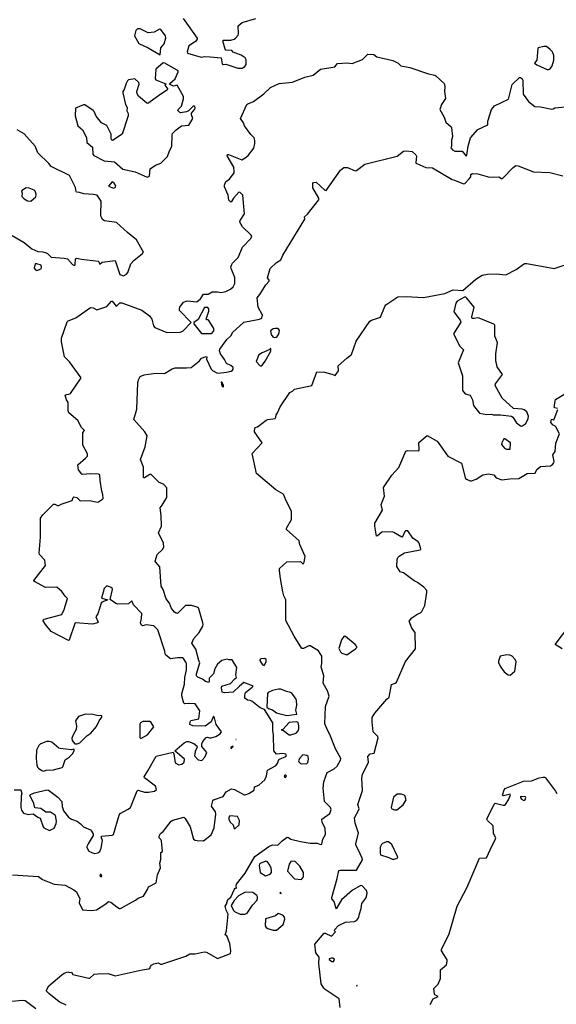
# Model space of a CAD drawing. Extents: x 523459 to 524235, y 3539807 to 3540654.
# Drawn here: x 523643 to 523697, y 3540453 to 3540551 of the extents above; entities that cross this region are included whole.
import ezdxf

# ---------------------------------------------------------------- set-up
doc = ezdxf.new("R2010")
doc.units = 0

msp = doc.modelspace()

# ---------------------------------------------------------------- linework, layer by layer
at = {"layer": 'Contours'}
for points in [[(523659.577, 3540550.761, 329), (523660.941, 3540548.812, 329), (523660.963, 3540548.715, 329), (523660.783, 3540548.455, 329), (523660.111, 3540548.033, 329), (523659.959, 3540547.448, 329), (523659.999, 3540547.324, 329), (523661.331, 3540546.925, 329), (523661.688, 3540546.978, 329), (523662.24, 3540546.97, 329), (523663.312, 3540546.867, 329), (523663.437, 3540546.246, 329), (523663.507, 3540546.204, 329), (523663.799, 3540546.221, 329), (523664.968, 3540545.822, 329), (523665.391, 3540545.823, 329), (523665.652, 3540545.986, 329), (523665.786, 3540546.181, 329), (523665.808, 3540546.668, 329), (523665.715, 3540546.866, 329), (523665.293, 3540547.123, 329), (523664.514, 3540547.425, 329), (523664.384, 3540547.571, 329), (523663.799, 3540547.626, 329), (523663.728, 3540547.708, 329), (523663.481, 3540548.552, 329), (523663.572, 3540548.605, 329), (523664.286, 3540548.616, 329), (523664.611, 3540548.718, 329), (523664.741, 3540548.815, 329), (523665.001, 3540549.101, 329), (523665.038, 3540549.234, 329), (523665.02, 3540550.014, 329), (523665.391, 3540550.341, 329), (523666.755, 3540550.753, 329)], [(523655.027, 3540549.721, 329), (523654.861, 3540549.559, 329), (523654.749, 3540549.039, 329), (523655.16, 3540548.285, 329), (523656.102, 3540547.84, 329), (523657.271, 3540547.165, 329), (523657.366, 3540547.838, 329), (523657.698, 3540548.227, 329), (523657.862, 3540548.845, 329), (523657.821, 3540549.039, 329), (523657.336, 3540549.657, 329), (523657.206, 3540549.689, 329), (523656.686, 3540549.398, 329), (523656.102, 3540549.315, 329), (523655.322, 3540549.724, 329), (523655.027, 3540549.721, 329)], [(523642.818, 3540474.378, 328), (523643.5, 3540474.381, 328), (523643.585, 3540474.013, 328), (523643.523, 3540473.786, 328), (523643.492, 3540472.649, 328), (523643.563, 3540472.389, 328), (523643.76, 3540472.072, 328), (523644.214, 3540471.959, 328), (523644.702, 3540472.018, 328), (523645.189, 3540471.677, 328), (523645.416, 3540471.575, 328), (523645.69, 3540470.733, 328), (523645.773, 3540470.633, 328), (523646.326, 3540470.376, 328), (523646.78, 3540470.599, 328), (523646.983, 3540471.058, 328), (523647.015, 3540471.285, 328), (523646.91, 3540471.844, 328), (523646.423, 3540472.167, 328), (523645.968, 3540472.174, 328), (523645.481, 3540472.524, 328), (523644.864, 3540472.591, 328), (523644.769, 3540473.039, 328), (523644.4, 3540473.851, 328), (523644.442, 3540473.917, 328), (523644.843, 3540474.078, 328), (523646.066, 3540474.376, 328), (523646.228, 3540474.355, 328), (523647.17, 3540473.661, 328), (523647.56, 3540473.238, 328), (523647.588, 3540472.746, 328), (523647.724, 3540472.292, 328), (523648.209, 3540471.669, 328), (523648.502, 3540471.476, 328), (523649.054, 3540471.29, 328), (523649.415, 3540471.025, 328), (523649.703, 3540470.729, 328), (523650.385, 3540470.413, 328), (523650.505, 3540470.311, 328), (523650.652, 3540470.018, 328), (523650.648, 3540469.856, 328), (523650.158, 3540469.044, 328), (523650.023, 3540468.784, 328), (523650.024, 3540468.687, 328), (523650.22, 3540468.329, 328), (523650.58, 3540468.141, 328), (523650.808, 3540468.096, 328), (523651.132, 3540468.161, 328), (523651.329, 3540468.297, 328), (523651.43, 3540468.622, 328), (523651.565, 3540469.369, 328), (523651.457, 3540469.735, 328), (523651.522, 3540469.796, 328), (523652.529, 3540469.912, 328), (523652.659, 3540469.981, 328), (523653.211, 3540471.873, 328), (523653.338, 3540472.032, 328), (523654.12, 3540472.457, 328), (523654.346, 3540472.649, 328), (523655.001, 3540474.273, 328), (523655.095, 3540474.356, 328), (523655.744, 3540474.17, 328), (523656.134, 3540474.168, 328), (523656.719, 3540474.271, 328), (523656.918, 3540474.435, 328), (523656.816, 3540474.744, 328), (523655.742, 3540475.572, 328), (523655.691, 3540475.67, 328), (523656.069, 3540476.254, 328), (523656.875, 3540477.716, 328), (523658.57, 3540478.129, 328), (523658.643, 3540477.943, 328), (523658.76, 3540477.066, 328), (523659.122, 3540476.87, 328), (523659.415, 3540476.939, 328), (523659.668, 3540477.131, 328), (523659.69, 3540477.423, 328), (523658.738, 3540478.235, 328), (523659.674, 3540479.045, 328), (523659.934, 3540479.173, 328), (523660.097, 3540479.183, 328), (523660.616, 3540478.987, 328), (523660.928, 3540478.755, 328), (523660.935, 3540478.625, 328), (523660.74, 3540478.17, 328), (523660.694, 3540477.748, 328), (523661.032, 3540477.358, 328), (523661.396, 3540477.293, 328), (523661.721, 3540477.618, 328), (523661.89, 3540478.073, 328), (523661.423, 3540478.69, 328), (523661.424, 3540478.95, 328), (523661.495, 3540479.177, 328), (523661.85, 3540479.576, 328), (523661.98, 3540479.603, 328), (523662.175, 3540479.527, 328), (523662.338, 3540479.528, 328), (523662.792, 3540479.661, 328), (523663.216, 3540479.924, 328), (523663.363, 3540480.119, 328), (523662.824, 3540480.866, 328), (523662.664, 3540481.516, 328), (523662.565, 3540481.678, 328), (523662.347, 3540481.126, 328), (523661.753, 3540480.703, 328), (523660.519, 3540480.728, 328), (523660.238, 3540480.866, 328), (523660.247, 3540481.126, 328), (523660.319, 3540481.256, 328), (523661.108, 3540481.418, 328), (523661.208, 3540482.198, 328), (523660.746, 3540482.903, 328), (523660.064, 3540482.935, 328), (523659.739, 3540482.886, 328), (523659.645, 3540482.977, 328), (523659.57, 3540483.205, 328), (523659.44, 3540483.692, 328), (523659.439, 3540483.887, 328), (523659.679, 3540484.861, 328), (523659.731, 3540485.511, 328), (523659.877, 3540486.258, 328), (523659.905, 3540486.907, 328), (523659.842, 3540487.037, 328), (523659.609, 3540487.401, 328), (523659.512, 3540487.464, 328), (523658.992, 3540487.468, 328), (523658.31, 3540487.359, 328), (523657.848, 3540487.719, 328), (523657.768, 3540487.849, 328), (523657.755, 3540488.109, 328), (523657.046, 3540490.22, 328), (523656.654, 3540490.639, 328), (523655.907, 3540490.728, 328), (523655.55, 3540490.615, 328), (523655.452, 3540490.702, 328), (523655.327, 3540490.935, 328), (523655.429, 3540491.357, 328), (523655.464, 3540491.844, 328), (523654.64, 3540492.716, 328), (523654.478, 3540493.114, 328), (523654.153, 3540492.815, 328), (523653.081, 3540492.776, 328), (523652.886, 3540492.818, 328), (523652.329, 3540493.241, 328), (523652.568, 3540494.215, 328), (523652.534, 3540494.377, 328), (523652.009, 3540494.586, 328), (523651.751, 3540494.312, 328), (523651.49, 3540493.347, 328), (523652.102, 3540493.208, 328), (523651.522, 3540492.978, 328), (523651.458, 3540492.883, 328), (523651.129, 3540491.812, 328), (523650.922, 3540491.519, 328), (523651.15, 3540491, 328), (523651.067, 3540490.928, 328), (523650.58, 3540490.794, 328), (523648.891, 3540490.916, 328), (523648.824, 3540490.87, 328), (523648.274, 3540489.192, 328), (523648.209, 3540489.175, 328), (523646.488, 3540490.055, 328), (523645.938, 3540490.74, 328), (523645.709, 3540491.13, 328), (523645.691, 3540491.194, 328), (523645.799, 3540491.292, 328), (523647.56, 3540491.743, 328), (523647.795, 3540492.234, 328), (523648.117, 3540493.338, 328), (523647.882, 3540493.565, 328), (523647.56, 3540494.023, 328), (523647.073, 3540494.443, 328), (523645.936, 3540494.41, 328), (523644.769, 3540495.059, 328), (523644.766, 3540495.124, 328), (523645.925, 3540496.586, 328), (523645.871, 3540497.124, 328), (523645.35, 3540497.69, 328), (523645.3, 3540497.82, 328), (523645.443, 3540499.412, 328), (523645.447, 3540501.295, 328), (523645.676, 3540501.628, 328), (523646.715, 3540502.655, 328), (523646.845, 3540502.662, 328), (523647.138, 3540502.53, 328), (523647.267, 3540502.523, 328), (523647.495, 3540502.664, 328), (523648.567, 3540503.016, 328), (523648.66, 3540503.342, 328), (523648.729, 3540503.383, 328), (523649.021, 3540503.342, 328), (523649.379, 3540503.01, 328), (523650.32, 3540503.023, 328), (523651.035, 3540502.879, 328), (523651.197, 3540502.891, 328), (523651.593, 3540503.147, 328), (523651.644, 3540503.244, 328), (523651.626, 3540503.634, 328), (523651.519, 3540503.959, 328), (523651.354, 3540504.998, 328), (523651.317, 3540505.583, 328), (523651.197, 3540505.636, 328), (523650.353, 3540505.677, 328), (523649.638, 3540505.605, 328), (523649.522, 3540505.648, 328), (523649.209, 3540506.07, 328), (523649.151, 3540506.569, 328), (523649.903, 3540507.207, 328), (523650.099, 3540507.434, 328), (523650.099, 3540507.661, 328), (523649.631, 3540508.506, 328), (523649.634, 3540509.772, 328), (523649.8, 3540509.967, 328), (523649.508, 3540510.258, 328), (523649.151, 3540510.944, 328), (523648.242, 3540511.722, 328), (523648.182, 3540511.916, 328), (523648.183, 3540512.728, 328), (523648.014, 3540512.988, 328), (523647.875, 3540513.443, 328), (523647.998, 3540513.54, 328), (523648.242, 3540513.564, 328), (523648.403, 3540513.637, 328), (523649.463, 3540515.164, 328), (523648.31, 3540516.755, 328), (523647.826, 3540517.243, 328), (523647.521, 3540518.737, 328), (523647.522, 3540519.094, 328), (523648.076, 3540520.718, 328), (523648.177, 3540520.809, 328), (523648.936, 3540521.108, 328), (523650.385, 3540522.122, 328), (523650.645, 3540522.118, 328), (523651.003, 3540521.892, 328), (523652.009, 3540522.245, 328), (523652.464, 3540522.781, 328), (523652.531, 3540522.764, 328), (523652.919, 3540522.284, 328), (523653.016, 3540522.322, 328), (523653.309, 3540522.606, 328), (523653.503, 3540522.604, 328), (523655.485, 3540521.86, 328), (523656.237, 3540521.302, 328), (523656.452, 3540520.978, 328), (523656.619, 3540520.328, 328), (523656.751, 3540520.164, 328), (523657.953, 3540519.671, 328), (523659.252, 3540519.705, 328), (523659.516, 3540519.808, 328), (523660.348, 3540520.653, 328), (523659.216, 3540521.855, 328), (523659.201, 3540522.049, 328), (523659.247, 3540522.179, 328), (523659.609, 3540522.67, 328), (523659.967, 3540522.814, 328), (523660.909, 3540522.702, 328), (523661.266, 3540522.991, 328), (523661.591, 3540523.459, 328), (523662.045, 3540523.471, 328), (523662.435, 3540523.675, 328), (523662.955, 3540523.682, 328), (523663.28, 3540523.623, 328), (523663.799, 3540523.706, 328), (523664.254, 3540523.966, 328), (523664.516, 3540524.193, 328), (523664.685, 3540524.518, 328), (523664.684, 3540525.102, 328), (523664.318, 3540526.012, 328), (523664.294, 3540526.142, 328), (523664.344, 3540526.337, 328), (523664.449, 3540526.524, 328), (523665.005, 3540527.084, 328), (523665.424, 3540528.123, 328), (523666.268, 3540528.974, 328), (523666.346, 3540529.195, 328), (523666.3, 3540529.292, 328), (523665.426, 3540530.137, 328), (523665.167, 3540530.591, 328), (523665.192, 3540530.754, 328), (523665.637, 3540531.403, 328), (523665.456, 3540533.263, 328), (523665.196, 3540533.515, 328), (523665.066, 3540533.544, 328), (523664.547, 3540532.962, 328), (523664.351, 3540532.636, 328), (523664.286, 3540532.581, 328), (523664.238, 3540532.605, 328), (523664.088, 3540532.767, 328), (523664.031, 3540533.255, 328), (523663.668, 3540534.099, 328), (523663.665, 3540534.261, 328), (523663.797, 3540534.619, 328), (523664.156, 3540534.846, 328), (523664.61, 3540535.463, 328), (523664.623, 3540535.561, 328), (523664.577, 3540536.015, 328), (523663.924, 3540537.152, 328), (523663.961, 3540537.282, 328), (523664.059, 3540537.287, 328), (523665.358, 3540536.772, 328), (523665.715, 3540536.958, 328), (523666.008, 3540537.183, 328), (523666.563, 3540537.899, 328), (523666.666, 3540538.386, 328), (523666.663, 3540538.679, 328), (523666.594, 3540538.938, 328), (523666.263, 3540539.263, 328), (523665.647, 3540540.108, 328), (523665.523, 3540540.432, 328), (523665.248, 3540540.855, 328), (523665.879, 3540542.219, 328), (523665.97, 3540542.316, 328), (523666.527, 3540542.541, 328), (523667.534, 3540543.291, 328), (523668.216, 3540543.934, 328), (523669.061, 3540544.3, 328), (523670.392, 3540544.456, 328), (523671.594, 3540544.954, 328), (523672.439, 3540545.145, 328), (523673.153, 3540545.719, 328), (523674.582, 3540545.951, 328), (523674.842, 3540546.281, 328), (523675.784, 3540546.364, 328), (523676.304, 3540546.304, 328), (523677.31, 3540546.699, 328), (523677.83, 3540547.211, 328), (523678.447, 3540547.194, 328), (523678.74, 3540546.959, 328), (523680.331, 3540546.599, 328), (523680.851, 3540546.343, 328), (523681.11, 3540546.05, 328), (523681.987, 3540545.895, 328), (523683.839, 3540545.271, 328), (523684.467, 3540545.142, 328), (523684.586, 3540545.082, 328), (523685.398, 3540544.305, 328), (523685.457, 3540544.005, 328), (523685.423, 3540543.518, 328), (523685.531, 3540542.836, 328), (523685.136, 3540542.219, 328), (523684.986, 3540541.732, 328), (523685.398, 3540540.985, 328), (523685.556, 3540540.497, 328), (523686.08, 3540540.014, 328), (523686.119, 3540539.913, 328), (523686.23, 3540539.068, 328), (523686.138, 3540538.711, 328), (523686.118, 3540538.094, 328), (523686.048, 3540537.932, 328), (523686.21, 3540537.738, 328), (523686.469, 3540537.62, 328), (523687.184, 3540537.628, 328), (523687.574, 3540537.122, 328), (523687.644, 3540537.217, 328), (523687.762, 3540538.094, 328), (523687.996, 3540538.945, 328), (523688.741, 3540539.75, 328), (523689.709, 3540540.238, 328), (523689.716, 3540540.595, 328), (523690.101, 3540541.732, 328), (523690.399, 3540542.094, 328), (523691.77, 3540542.771, 328), (523692.126, 3540544.2, 328), (523692.868, 3540544.906, 328), (523692.965, 3540544.914, 328), (523693.128, 3540544.787, 328), (523693.196, 3540544.655, 328), (523693.225, 3540543.258, 328), (523693.736, 3540542.544, 328), (523694.362, 3540542.03, 328), (523694.946, 3540542, 328), (523696.051, 3540541.789, 328), (523696.181, 3540541.793, 328), (523696.343, 3540541.9, 328), (523697.415, 3540541.994, 328)], [(523695.278, 3540547.968, 329), (523694.719, 3540547.832, 329), (523694.669, 3540547.773, 329), (523694.565, 3540546.636, 329), (523694.354, 3540546.311, 329), (523694.589, 3540546.151, 329), (523695.661, 3540545.668, 329), (523695.888, 3540545.764, 329), (523696.08, 3540546.051, 329), (523696.25, 3540546.636, 329), (523696.27, 3540547.091, 329), (523696.121, 3540547.448, 329), (523695.888, 3540547.681, 329), (523695.531, 3540547.973, 329), (523695.278, 3540547.968, 329)], [(523657.594, 3540546.344, 329), (523656.859, 3540545.727, 329), (523656.787, 3540544.785, 329), (523656.849, 3540544.691, 329), (523657.861, 3540544.297, 329), (523657.881, 3540544.233, 329), (523657.758, 3540544.135, 329), (523658.03, 3540543.745, 329), (523657.953, 3540543.648, 329), (523657.109, 3540543.095, 329), (523656.069, 3540542.324, 329), (523655.972, 3540542.353, 329), (523655.154, 3540543.063, 329), (523654.993, 3540543.291, 329), (523654.99, 3540543.518, 329), (523655.195, 3540544.233, 329), (523655.187, 3540544.427, 329), (523654.77, 3540544.77, 329), (523654.153, 3540544.688, 329), (523654.063, 3540544.59, 329), (523653.926, 3540544.33, 329), (523653.725, 3540543.713, 329), (523653.604, 3540543.518, 329), (523653.592, 3540543.388, 329), (523653.858, 3540542.219, 329), (523654.015, 3540541.927, 329), (523653.982, 3540541.602, 329), (523654.11, 3540541.342, 329), (523654.125, 3540541.115, 329), (523653.54, 3540539.296, 329), (523652.562, 3540538.674, 329), (523652.467, 3540538.744, 329), (523652.423, 3540538.938, 329), (523652.432, 3540539.296, 329), (523652.013, 3540540.14, 329), (523651.472, 3540540.432, 329), (523650.939, 3540541.082, 329), (523650.743, 3540541.537, 329), (523650.646, 3540541.634, 329), (523649.833, 3540542.193, 329), (523649.703, 3540542.187, 329), (523648.919, 3540541.862, 329), (523648.863, 3540541.115, 329), (523649.121, 3540540.108, 329), (523649.606, 3540539.718, 329), (523649.998, 3540538.971, 329), (523650.024, 3540538.484, 329), (523650.604, 3540537.997, 329), (523650.634, 3540537.315, 329), (523650.71, 3540537.185, 329), (523651.75, 3540536.665, 329), (523652.756, 3540536.565, 329), (523653.594, 3540535.82, 329), (523654.803, 3540535.562, 329), (523656.004, 3540535.031, 329), (523656.222, 3540535.138, 329), (523656.292, 3540535.853, 329), (523656.816, 3540536.215, 329), (523657.336, 3540536.432, 329), (523658.019, 3540537.087, 329), (523658.208, 3540537.639, 329), (523658.441, 3540538.062, 329), (523658.467, 3540539.231, 329), (523658.514, 3540539.361, 329), (523658.873, 3540539.718, 329), (523659.382, 3540540.11, 329), (523660.129, 3540540.184, 329), (523660.514, 3540540.855, 329), (523660.385, 3540541.212, 329), (523660.385, 3540541.374, 329), (523660.711, 3540541.764, 329), (523660.755, 3540541.894, 329), (523660.685, 3540542.056, 329), (523660.551, 3540542.085, 329), (523660.103, 3540541.602, 329), (523659.902, 3540541.499, 329), (523659.285, 3540541.424, 329), (523659.22, 3540541.435, 329), (523659.029, 3540541.634, 329), (523659.06, 3540541.732, 329), (523659.383, 3540542.056, 329), (523659.612, 3540542.803, 329), (523659.61, 3540543.031, 329), (523658.96, 3540544.151, 329), (523658.603, 3540544.039, 329), (523658.217, 3540544.233, 329), (523658.257, 3540544.33, 329), (523658.768, 3540544.785, 329), (523659.059, 3540545.467, 329), (523659.052, 3540545.564, 329), (523657.758, 3540546.343, 329), (523657.594, 3540546.344, 329)], [(523642.623, 3540529.26, 329), (523643.825, 3540528.582, 329), (523644.572, 3540527.953, 329), (523645.189, 3540527.693, 329), (523645.676, 3540527.643, 329), (523646.001, 3540527.544, 329), (523646.131, 3540527.475, 329), (523646.488, 3540527.113, 329), (523647.787, 3540527.026, 329), (523648.112, 3540526.956, 329), (523648.599, 3540526.397, 329), (523648.794, 3540526.289, 329), (523648.88, 3540526.369, 329), (523648.893, 3540526.954, 329), (523648.989, 3540527.025, 329), (523649.508, 3540526.912, 329), (523651.197, 3540526.715, 329), (523651.327, 3540526.43, 329), (523651.555, 3540526.634, 329), (523652.821, 3540526.791, 329), (523653.28, 3540525.395, 329), (523653.666, 3540525.257, 329), (523653.964, 3540525.427, 329), (523654.092, 3540525.59, 329), (523654.378, 3540526.467, 329), (523654.699, 3540526.824, 329), (523655.521, 3540527.473, 329), (523655.624, 3540527.603, 329), (523654.932, 3540528.841, 329), (523654.056, 3540529.551, 329), (523652.951, 3540530.565, 329), (523651.782, 3540530.719, 329), (523651.62, 3540530.814, 329), (523651.43, 3540531.111, 329), (523651.418, 3540531.241, 329), (523651.447, 3540532.67, 329), (523651.035, 3540533.255, 329), (523650.645, 3540533.327, 329), (523649.736, 3540533.378, 329), (523649.314, 3540533.517, 329), (523649.017, 3540533.547, 329), (523648.965, 3540533.612, 329), (523648.891, 3540534.002, 329), (523648.307, 3540535.199, 329), (523646.485, 3540536.113, 329), (523646.261, 3540536.402, 329), (523645.189, 3540537.441, 329), (523644.903, 3540538.126, 329), (523643.825, 3540539.324, 329), (523643.143, 3540539.72, 329)], [(523642.655, 3540465.966, 327), (523645.254, 3540465.812, 327), (523645.644, 3540465.499, 327), (523646.78, 3540465.044, 327), (523647.885, 3540464.952, 327), (523648.729, 3540464.501, 327), (523649.007, 3540464.302, 327), (523649.337, 3540463.587, 327), (523649.284, 3540463.198, 327), (523649.606, 3540462.523, 327), (523650.483, 3540462.438, 327), (523650.97, 3540462.513, 327), (523651.912, 3540463.098, 327), (523652.172, 3540463.317, 327), (523652.401, 3540463.263, 327), (523652.984, 3540462.807, 327), (523653.244, 3540462.645, 327), (523653.373, 3540462.623, 327), (523654.835, 3540463.459, 327), (523655.095, 3540463.655, 327), (523655.647, 3540463.869, 327), (523656.041, 3540464.529, 327), (523656.134, 3540464.783, 327), (523656.885, 3540465.179, 327), (523657.008, 3540465.958, 327), (523657.325, 3540466.673, 327), (523657.264, 3540467.128, 327), (523657.364, 3540467.485, 327), (523657.352, 3540468.069, 327), (523657.364, 3540468.167, 327), (523657.503, 3540468.297, 327), (523657.407, 3540469.336, 327), (523657.368, 3540469.469, 327), (523657.18, 3540469.628, 327), (523657.2, 3540469.791, 327), (523657.303, 3540470.048, 327), (523657.596, 3540470.271, 327), (523658.375, 3540471.3, 327), (523658.538, 3540471.385, 327), (523659.642, 3540471.674, 327), (523659.771, 3540471.545, 327), (523660.256, 3540470.733, 327), (523660.584, 3540469.499, 327), (523660.746, 3540469.402, 327), (523660.936, 3540469.369, 327), (523661.574, 3540469.336, 327), (523662.338, 3540469.932, 327), (523662.633, 3540470.635, 327), (523662.802, 3540471.967, 327), (523662.761, 3540472.194, 327), (523662.381, 3540472.779, 327), (523662.495, 3540473.299, 327), (523662.565, 3540473.391, 327), (523663.515, 3540473.721, 327), (523663.832, 3540474.176, 327), (523664.351, 3540474.483, 327), (523664.644, 3540474.409, 327), (523665.586, 3540473.879, 327), (523665.715, 3540473.876, 327), (523666.073, 3540474.017, 327), (523666.583, 3540474.37, 327), (523666.625, 3540474.695, 327), (523667.047, 3540474.857, 327), (523667.632, 3540475.374, 327), (523667.803, 3540475.767, 327), (523667.908, 3540476.319, 327), (523668.704, 3540476.771, 327), (523668.9, 3540477.001, 327), (523668.988, 3540477.293, 327), (523669.083, 3540477.423, 327), (523669.71, 3540477.682, 327), (523669.794, 3540477.781, 327), (523669.71, 3540477.903, 327), (523669.386, 3540477.981, 327), (523668.801, 3540477.906, 327), (523668.541, 3540478.254, 327), (523668.517, 3540479.827, 327), (523668.429, 3540480.249, 327), (523668.448, 3540481.029, 327), (523667.697, 3540482.238, 327), (523667.599, 3540482.333, 327), (523667.177, 3540482.521, 327), (523666.365, 3540483.167, 327), (523666.203, 3540483.246, 327), (523665.943, 3540483.248, 327), (523665.679, 3540483.464, 327), (523665.675, 3540483.757, 327), (523665.743, 3540484.017, 327), (523666.402, 3540484.536, 327), (523666.483, 3540484.634, 327), (523666.43, 3540484.696, 327), (523665.553, 3540485.008, 327), (523665.126, 3540484.666, 327), (523664.514, 3540484.052, 327), (523663.669, 3540483.999, 327), (523663.439, 3540484.049, 327), (523663.369, 3540484.471, 327), (523663.403, 3540484.634, 327), (523664.26, 3540484.926, 327), (523664.668, 3540485.381, 327), (523664.85, 3540485.511, 327), (523664.777, 3540485.77, 327), (523664.879, 3540486.485, 327), (523664.42, 3540487.265, 327), (523664.092, 3540487.265, 327), (523663.929, 3540487.321, 327), (523663.377, 3540487.199, 327), (523662.955, 3540486.841, 327), (523662.694, 3540486.355, 327), (523662.565, 3540485.865, 327), (523662.142, 3540485.446, 327), (523662.151, 3540485.088, 327), (523662.094, 3540485.023, 327), (523661.786, 3540485.12, 327), (523661.493, 3540485.355, 327), (523661.006, 3540485.542, 327), (523660.874, 3540485.673, 327), (523660.874, 3540485.868, 327), (523661.209, 3540486.972, 327), (523661.103, 3540487.2, 327), (523660.819, 3540488.304, 327), (523660.424, 3540488.921, 327), (523660.614, 3540489.376, 327), (523661.132, 3540489.96, 327), (523661.499, 3540490.577, 327), (523661.533, 3540490.772, 327), (523661.495, 3540490.935, 327), (523661.111, 3540492.299, 327), (523661.071, 3540492.397, 327), (523660.941, 3540492.468, 327), (523660.389, 3540492.631, 327), (523659.804, 3540492.624, 327), (523658.992, 3540491.856, 327), (523658.862, 3540491.875, 327), (523658.719, 3540491.974, 327), (523658.413, 3540492.331, 327), (523658.213, 3540492.851, 327), (523657.893, 3540493.306, 327), (523657.597, 3540494.215, 327), (523657.401, 3540494.552, 327), (523657.243, 3540496.456, 327), (523656.847, 3540496.911, 327), (523656.787, 3540497.041, 327), (523656.979, 3540497.694, 327), (523657.531, 3540498.177, 327), (523657.664, 3540498.405, 327), (523657.625, 3540498.795, 327), (523657.131, 3540499.834, 327), (523657.409, 3540500.483, 327), (523657.378, 3540501.555, 327), (523657.289, 3540502.302, 327), (523657.5, 3540502.562, 327), (523657.948, 3540503.342, 327), (523657.957, 3540504.283, 327), (523657.602, 3540504.641, 327), (523657.2, 3540504.803, 327), (523656.394, 3540505.621, 327), (523656.264, 3540505.619, 327), (523655.744, 3540505.29, 327), (523655.679, 3540505.268, 327), (523655.644, 3540505.323, 327), (523655.646, 3540506.33, 327), (523655.327, 3540507.077, 327), (523655.813, 3540508.343, 327), (523656.007, 3540509.448, 327), (523655.782, 3540509.837, 327), (523654.691, 3540511.039, 327), (523654.988, 3540512.078, 327), (523655.059, 3540514.677, 327), (523655.132, 3540514.969, 327), (523655.322, 3540515.297, 327), (523655.712, 3540515.462, 327), (523656.134, 3540515.528, 327), (523656.881, 3540515.627, 327), (523657.726, 3540515.619, 327), (523658.473, 3540516.078, 327), (523658.765, 3540516.178, 327), (523659.902, 3540516.154, 327), (523660.356, 3540516.196, 327), (523661.168, 3540516.854, 327), (523661.363, 3540517.108, 327), (523661.85, 3540517.29, 327), (523661.892, 3540517.243, 327), (523661.878, 3540517.015, 327), (523662.346, 3540516.041, 327), (523662.468, 3540515.911, 327), (523662.89, 3540515.678, 327), (523663.02, 3540515.629, 327), (523663.864, 3540515.742, 327), (523664.319, 3540515.849, 327), (523664.45, 3540515.943, 327), (523664.518, 3540516.041, 327), (523664.516, 3540516.203, 327), (523664.286, 3540516.392, 327), (523663.837, 3540516.593, 327), (523663.67, 3540516.983, 327), (523663.25, 3540517.535, 327), (523663.174, 3540517.86, 327), (523663.185, 3540518.022, 327), (523663.897, 3540518.965, 327), (523664.313, 3540519.354, 327), (523664.454, 3540519.678, 327), (523665.579, 3540520.685, 327), (523667.112, 3540520.973, 327), (523667.363, 3540521.075, 327), (523667.421, 3540521.367, 327), (523666.979, 3540522.179, 327), (523666.881, 3540523.089, 327), (523667.147, 3540523.414, 327), (523667.758, 3540524.388, 327), (523668.081, 3540524.745, 327), (523668.069, 3540524.843, 327), (523667.898, 3540525.07, 327), (523668.188, 3540526.012, 327), (523668.801, 3540526.598, 327), (523669.223, 3540526.85, 327), (523669.417, 3540527.311, 327), (523671.594, 3540530.884, 327), (523671.59, 3540531.111, 327), (523671.886, 3540531.371, 327), (523672.994, 3540532.8, 327), (523672.99, 3540532.962, 327), (523672.404, 3540533.969, 327), (523672.402, 3540534.424, 327), (523672.471, 3540534.521, 327), (523672.731, 3540534.554, 327), (523673.594, 3540533.742, 327), (523673.705, 3540533.706, 327), (523675.128, 3540535.723, 327), (523675.459, 3540535.986, 327), (523675.816, 3540536, 327), (523676.596, 3540535.684, 327), (523676.726, 3540535.688, 327), (523677.538, 3540536.314, 327), (523680.753, 3540537.116, 327), (523681.37, 3540537.624, 327), (523681.663, 3540537.647, 327), (523682.247, 3540537.578, 327), (523682.608, 3540537.25, 327), (523682.666, 3540537.12, 327), (523682.593, 3540536.503, 327), (523682.604, 3540536.438, 327), (523682.702, 3540536.379, 327), (523683.579, 3540536.011, 327), (523684.261, 3540535.952, 327), (523686.177, 3540534.808, 327), (523686.437, 3540534.749, 327), (523687.314, 3540534.385, 327), (523687.443, 3540534.424, 327), (523687.867, 3540534.879, 327), (523688.033, 3540535.073, 327), (523688.046, 3540535.301, 327), (523688.191, 3540535.403, 327), (523688.743, 3540535.37, 327), (523689.88, 3540535.034, 327), (523690.822, 3540535.073, 327), (523691.081, 3540534.911, 327), (523691.179, 3540534.905, 327), (523692.218, 3540535.997, 327), (523692.511, 3540536.185, 327), (523692.738, 3540536.151, 327), (523694.232, 3540535.559, 327), (523695.856, 3540535.503, 327), (523697.155, 3540535.164, 327)], [(523652.539, 3540534.586, 329), (523652.178, 3540534.164, 329), (523652.659, 3540533.957, 329), (523652.861, 3540534.067, 329), (523652.91, 3540534.197, 329), (523652.724, 3540534.461, 329), (523652.539, 3540534.586, 329)], [(523644.014, 3540533.969, 330), (523643.559, 3540533.677, 330), (523643.638, 3540533.45, 330), (523643.599, 3540533.125, 330), (523643.825, 3540532.893, 330), (523644.149, 3540532.708, 330), (523644.474, 3540532.679, 330), (523644.983, 3540533.092, 330), (523645.002, 3540533.352, 330), (523644.902, 3540533.644, 330), (523644.799, 3540533.743, 330), (523644.312, 3540533.939, 330), (523644.014, 3540533.969, 330)], [(523644.903, 3540526.467, 329), (523644.814, 3540526.044, 329), (523644.929, 3540525.879, 329), (523645.091, 3540525.81, 329), (523645.496, 3540525.979, 329), (523645.555, 3540526.109, 329), (523645.514, 3540526.333, 329), (523645.091, 3540526.469, 329), (523644.903, 3540526.467, 329)], [(523647.982, 3540453.066, 326), (523647.293, 3540453.389, 326), (523646.258, 3540454.233, 326), (523646.007, 3540454.493, 326), (523646.261, 3540454.98, 326), (523647.56, 3540456.085, 326), (523647.782, 3540456.247, 326), (523648.144, 3540456.38, 326), (523648.339, 3540456.319, 326), (523648.502, 3540456.341, 326), (523648.632, 3540456.116, 326), (523650.223, 3540455.736, 326), (523650.32, 3540455.757, 326), (523650.743, 3540456.122, 326), (523651.1, 3540456.156, 326), (523652.139, 3540456.189, 326), (523652.821, 3540455.981, 326), (523655.517, 3540456.579, 326), (523656.167, 3540456.665, 326), (523656.265, 3540456.702, 326), (523656.329, 3540456.911, 326), (523656.426, 3540457.027, 326), (523656.654, 3540457.151, 326), (523657.076, 3540457.266, 326), (523657.303, 3540457.12, 326), (523657.466, 3540457.117, 326), (523659.837, 3540457.934, 326), (523660.227, 3540458.165, 326), (523660.746, 3540458.158, 326), (523661.656, 3540458.334, 326), (523661.883, 3540458.331, 326), (523662.955, 3540457.687, 326), (523664.254, 3540458.196, 326), (523664.295, 3540458.456, 326), (523664.189, 3540459.17, 326), (523663.888, 3540459.917, 326), (523663.723, 3540460.047, 326), (523663.84, 3540460.437, 326), (523664.02, 3540462.093, 326), (523663.805, 3540462.483, 326), (523663.713, 3540462.873, 326), (523663.868, 3540463.068, 326), (523663.97, 3540463.522, 326), (523664.286, 3540463.75, 326), (523664.651, 3540464.562, 326), (523664.723, 3540464.659, 326), (523664.806, 3540464.639, 326), (523664.839, 3540464.683, 326), (523664.794, 3540464.887, 326), (523664.835, 3540465.049, 326), (523665.685, 3540466.121, 326), (523666.657, 3540467.781, 326), (523668.054, 3540468.786, 326), (523668.411, 3540468.951, 326), (523668.931, 3540468.917, 326), (523669.353, 3540469.338, 326), (523669.873, 3540469.699, 326), (523670.003, 3540469.662, 326), (523670.23, 3540469.493, 326), (523671.172, 3540469.264, 326), (523672.146, 3540469.099, 326), (523672.828, 3540469.098, 326), (523673.153, 3540468.982, 326), (523673.28, 3540469.011, 326), (523673.378, 3540469.499, 326), (523673.669, 3540469.953, 326), (523673.615, 3540470.603, 326), (523673.317, 3540471.155, 326), (523673.279, 3540471.48, 326), (523674.073, 3540472.032, 326), (523674.224, 3540472.454, 326), (523674.16, 3540472.623, 326), (523673.538, 3540473.234, 326), (523673.436, 3540474.565, 326), (523673.472, 3540475.182, 326), (523673.832, 3540476.092, 326), (523674.523, 3540476.482, 326), (523674.81, 3540476.737, 326), (523675.13, 3540477.326, 326), (523675.162, 3540477.488, 326), (523674.641, 3540478.43, 326), (523674.071, 3540479.859, 326), (523673.868, 3540480.217, 326), (523673.579, 3540480.931, 326), (523673.638, 3540482.653, 326), (523674.016, 3540483.659, 326), (523673.842, 3540484.179, 326), (523673.426, 3540484.959, 326), (523673.479, 3540485.673, 326), (523673.23, 3540486.55, 326), (523673.29, 3540486.907, 326), (523673.288, 3540487.622, 326), (523672.958, 3540488.142, 326), (523672.146, 3540488.63, 326), (523672.016, 3540488.645, 326), (523671.464, 3540488.369, 326), (523671.319, 3540488.369, 326), (523670.553, 3540489.603, 326), (523669.735, 3540491.162, 326), (523669.717, 3540493.208, 326), (523669.542, 3540493.598, 326), (523669.445, 3540493.988, 326), (523669.184, 3540495.319, 326), (523669.086, 3540496.066, 326), (523669.103, 3540496.294, 326), (523669.84, 3540496.947, 326), (523671.172, 3540496.977, 326), (523671.432, 3540496.729, 326), (523671.536, 3540496.911, 326), (523671.652, 3540497.495, 326), (523671.101, 3540498.665, 326), (523671.041, 3540499.022, 326), (523669.785, 3540500.159, 326), (523669.783, 3540500.289, 326), (523670.296, 3540501.165, 326), (523670.297, 3540501.977, 326), (523669.735, 3540503.049, 326), (523669.512, 3540503.601, 326), (523669.418, 3540503.702, 326), (523668.736, 3540504.086, 326), (523666.82, 3540505.713, 326), (523666.397, 3540507.694, 326), (523667.37, 3540508.733, 326), (523666.629, 3540509.837, 326), (523666.618, 3540509.967, 326), (523666.682, 3540510.26, 326), (523666.917, 3540510.321, 326), (523667.794, 3540510.972, 326), (523667.957, 3540511.044, 326), (523668.678, 3540511.137, 326), (523668.738, 3540511.266, 326), (523668.755, 3540511.526, 326), (523668.898, 3540511.721, 326), (523669.166, 3540512.306, 326), (523670.126, 3540513.735, 326), (523670.392, 3540513.864, 326), (523670.587, 3540514.062, 326), (523672.309, 3540514.426, 326), (523672.796, 3540515.781, 326), (523673.543, 3540515.722, 326), (523674.29, 3540515.529, 326), (523674.621, 3540515.391, 326), (523674.94, 3540515.878, 326), (523674.911, 3540516.366, 326), (523675.749, 3540517.113, 326), (523676.238, 3540517.47, 326), (523676.689, 3540518.802, 326), (523678.056, 3540520.783, 326), (523678.22, 3540520.881, 326), (523679.104, 3540521.172, 326), (523679.512, 3540522.244, 326), (523679.616, 3540522.399, 326), (523680.818, 3540523.21, 326), (523681.63, 3540523.228, 326), (523683.352, 3540523.13, 326), (523685.463, 3540523.535, 326), (523686.307, 3540523.901, 326), (523687.249, 3540523.831, 326), (523688.542, 3540524.94, 326), (523689.165, 3540525.334, 326), (523689.685, 3540525.434, 326), (523690.562, 3540525.469, 326), (523691.504, 3540525.36, 326), (523692.543, 3540525.914, 326), (523693.355, 3540526.504, 326), (523693.582, 3540526.506, 326), (523696.278, 3540526.003, 326), (523697.967, 3540526.567, 326)], [(523687.411, 3540523.155, 326), (523686.697, 3540522.758, 326), (523686.563, 3540522.569, 326), (523686.363, 3540521.725, 326), (523686.991, 3540520.88, 326), (523687.058, 3540520.685, 326), (523686.309, 3540519.516, 326), (523686.957, 3540518.314, 326), (523687.31, 3540517.957, 326), (523686.792, 3540516.658, 326), (523687.224, 3540515.359, 326), (523687.212, 3540513.93, 326), (523687.467, 3540513.605, 326), (523687.958, 3540513.443, 326), (523688.191, 3540512.996, 326), (523688.315, 3540512.436, 326), (523688.905, 3540511.678, 326), (523689.62, 3540511.551, 326), (523690.075, 3540511.575, 326), (523690.237, 3540511.518, 326), (523690.984, 3540511.503, 326), (523692.056, 3540511.371, 326), (523692.186, 3540511.272, 326), (523692.576, 3540510.708, 326), (523692.965, 3540510.418, 326), (523693.095, 3540510.374, 326), (523693.485, 3540510.649, 326), (523693.719, 3540511.137, 326), (523693.75, 3540511.396, 326), (523693.578, 3540511.819, 326), (523693.323, 3540512.016, 326), (523693.128, 3540512.08, 326), (523692.251, 3540512.144, 326), (523691.146, 3540513.176, 326), (523690.439, 3540514.417, 326), (523690.467, 3540514.579, 326), (523691.174, 3540515.521, 326), (523690.651, 3540516.268, 326), (523690.524, 3540516.885, 326), (523690.523, 3540517.567, 326), (523690.67, 3540518.672, 326), (523690.428, 3540519.289, 326), (523690.427, 3540520.393, 326), (523690.302, 3540520.491, 326), (523688.873, 3540521.076, 326), (523688.743, 3540521.105, 326), (523688.386, 3540521.037, 326), (523688.158, 3540521.05, 326), (523688.125, 3540521.205, 326), (523688.355, 3540522.179, 326), (523687.639, 3540523.063, 326), (523687.509, 3540523.18, 326), (523687.411, 3540523.155, 326)], [(523661.688, 3540522.151, 328), (523661.042, 3540520.945, 328), (523660.613, 3540520.653, 328), (523660.615, 3540520.523, 328), (523661.363, 3540519.58, 328), (523662.338, 3540519.574, 328), (523662.435, 3540519.624, 328), (523662.591, 3540519.841, 328), (523662.603, 3540520.068, 328), (523662.11, 3540520.853, 328), (523662.045, 3540520.913, 328), (523661.883, 3540520.922, 328), (523661.84, 3540520.978, 328), (523662.112, 3540521.79, 328), (523662.115, 3540522.017, 328), (523662.013, 3540522.144, 328), (523661.688, 3540522.151, 328)], [(523668.702, 3540520.068, 327), (523668.476, 3540520.041, 327), (523668.21, 3540519.841, 327), (523668.277, 3540519.451, 327), (523668.444, 3540519.219, 327), (523668.574, 3540519.162, 327), (523668.768, 3540519.188, 327), (523668.866, 3540519.255, 327), (523668.999, 3540519.451, 327), (523669.069, 3540519.678, 327), (523669.089, 3540519.873, 327), (523669.035, 3540519.971, 327), (523668.898, 3540520.073, 327), (523668.702, 3540520.068, 327)], [(523668.201, 3540518.087, 327), (523668.086, 3540517.955, 327), (523667.372, 3540517.666, 327), (523667.043, 3540517.437, 327), (523666.795, 3540516.788, 327), (523667.177, 3540516.375, 327), (523667.341, 3540516.366, 327), (523667.693, 3540516.82, 327), (523668.248, 3540517.827, 327), (523668.251, 3540518.087, 327), (523668.201, 3540518.087, 327)], [(523663.31, 3540514.742, 327), (523663.404, 3540514.384, 327), (523663.507, 3540514.248, 327), (523663.566, 3540514.319, 327), (523663.542, 3540514.449, 327), (523663.377, 3540514.746, 327), (523663.31, 3540514.742, 327)], [(523696.608, 3540512.143, 325), (523696.343, 3540512.211, 325), (523696.284, 3540512.273, 325), (523696.438, 3540513.02, 325), (523698.001, 3540513.995, 325)], [(523675.104, 3540452.837, 325), (523675.004, 3540453.681, 325), (523673.608, 3540454.623, 325), (523673.473, 3540454.753, 325), (523673.218, 3540455.187, 325), (523672.983, 3540457.189, 325), (523673.023, 3540457.806, 325), (523672.691, 3540458.261, 325), (523672.605, 3540459.105, 325), (523673.51, 3540460.208, 325), (523673.608, 3540460.211, 325), (523674.257, 3540459.898, 325), (523674.643, 3540460.34, 325), (523674.546, 3540460.437, 325), (523674.578, 3540460.567, 325), (523674.939, 3540460.962, 325), (523675.622, 3540461.286, 325), (523676.531, 3540461.34, 325), (523676.726, 3540461.44, 325), (523676.895, 3540461.639, 325), (523676.959, 3540461.801, 325), (523677.011, 3540462.126, 325), (523677.186, 3540462.646, 325), (523677.245, 3540463.143, 325), (523677.641, 3540463.652, 325), (523677.708, 3540463.815, 325), (523677.775, 3540464.205, 325), (523677.698, 3540464.432, 325), (523677.278, 3540464.879, 325), (523677.148, 3540464.922, 325), (523676.336, 3540464.466, 325), (523675.225, 3540463.49, 325), (523674.712, 3540462.596, 325), (523674.523, 3540463.328, 325), (523674.286, 3540463.587, 325), (523674.283, 3540463.717, 325), (523674.816, 3540465.601, 325), (523674.972, 3540466.391, 325), (523675.102, 3540466.45, 325), (523676.726, 3540466.446, 325), (523677.303, 3540467.452, 325), (523677.277, 3540467.615, 325), (523676.896, 3540468.492, 325), (523676.659, 3540468.914, 325), (523676.653, 3540469.076, 325), (523676.91, 3540470.083, 325), (523676.588, 3540471.09, 325), (523676.534, 3540471.61, 325), (523676.954, 3540472.422, 325), (523676.973, 3540472.519, 325), (523676.849, 3540472.941, 325), (523677.304, 3540474.305, 325), (523677.246, 3540475.54, 325), (523677.305, 3540475.897, 325), (523677.925, 3540477.131, 325), (523677.845, 3540477.683, 325), (523678.09, 3540477.938, 325), (523678.471, 3540478.008, 325), (523678.874, 3540479.535, 325), (523678.848, 3540479.664, 325), (523678.377, 3540480.119, 325), (523678.275, 3540481.126, 325), (523678.28, 3540481.548, 325), (523678.542, 3540481.97, 325), (523679.714, 3540483.372, 325), (523679.941, 3540483.556, 325), (523680.182, 3540484.829, 325), (523680.558, 3540484.955, 325), (523680.688, 3540485.053, 325), (523681.565, 3540487.078, 325), (523682.56, 3540488.336, 325), (523682.543, 3540489.96, 325), (523682.21, 3540490.382, 325), (523681.952, 3540491.097, 325), (523682.208, 3540491.422, 325), (523682.799, 3540491.813, 325), (523683.065, 3540491.909, 325), (523683.187, 3540492.039, 325), (523683.485, 3540492.624, 325), (523683.685, 3540493.923, 325), (523683.675, 3540494.118, 325), (523683.384, 3540494.448, 325), (523682.767, 3540494.92, 325), (523682.442, 3540495.062, 325), (523681.37, 3540495.869, 325), (523681.044, 3540495.969, 325), (523680.72, 3540496.489, 325), (523680.753, 3540497.203, 325), (523680.819, 3540497.398, 325), (523680.946, 3540497.528, 325), (523681.468, 3540497.855, 325), (523683.034, 3540498.145, 325), (523683.08, 3540498.21, 325), (523683.067, 3540498.34, 325), (523682.925, 3540498.795, 325), (523682.835, 3540498.924, 325), (523682.297, 3540499.314, 325), (523681.793, 3540500.034, 325), (523681.565, 3540500.03, 325), (523681.501, 3540499.964, 325), (523681.278, 3540499.444, 325), (523681.208, 3540499.385, 325), (523680.428, 3540499.872, 325), (523680.266, 3540499.914, 325), (523679.227, 3540499.904, 325), (523678.804, 3540499.536, 325), (523678.707, 3540499.508, 325), (523678.537, 3540500.483, 325), (523678.542, 3540500.776, 325), (523679.283, 3540502.075, 325), (523679.176, 3540502.627, 325), (523679.49, 3540503.471, 325), (523679.391, 3540504.316, 325), (523680.231, 3540505.55, 325), (523680.916, 3540506.289, 325), (523681.598, 3540507.923, 325), (523681.76, 3540507.969, 325), (523682.897, 3540507.937, 325), (523682.939, 3540508.019, 325), (523682.896, 3540508.766, 325), (523683.709, 3540509.467, 325), (523684.716, 3540508.899, 325), (523685.755, 3540507.414, 325), (523687.112, 3540506.719, 325), (523687.469, 3540505.323, 325), (523687.52, 3540505.193, 325), (523687.606, 3540505.132, 325), (523687.964, 3540504.994, 325), (523688.093, 3540504.994, 325), (523688.581, 3540505.159, 325), (523689.23, 3540505.584, 325), (523689.782, 3540505.66, 325), (523690.302, 3540505.563, 325), (523690.562, 3540505.262, 325), (523691.114, 3540505.061, 325), (523691.893, 3540505.168, 325), (523692.803, 3540505.22, 325), (523693.615, 3540505.72, 325), (523694.394, 3540505.744, 325), (523694.56, 3540506.102, 325), (523694.946, 3540506.387, 325), (523695.925, 3540506.46, 325), (523696.116, 3540506.585, 325), (523696.246, 3540506.748, 325), (523696.3, 3540506.882, 325), (523696.156, 3540507.564, 325), (523696.385, 3540507.889, 325), (523696.442, 3540508.701, 325), (523696.826, 3540509.642, 325), (523696.441, 3540510.33, 325), (523696.343, 3540510.426, 325), (523696.179, 3540510.487, 325), (523695.949, 3540510.747, 325), (523696.018, 3540511.071, 325), (523696.246, 3540511.019, 325), (523696.305, 3540511.072, 325), (523696.643, 3540512.046, 325)], [(523691.322, 3540509.123, 326), (523691.106, 3540508.733, 326), (523691.078, 3540508.571, 326), (523691.374, 3540508.208, 326), (523691.569, 3540508.113, 326), (523691.93, 3540508.116, 326), (523691.98, 3540508.733, 326), (523691.406, 3540509.125, 326), (523691.322, 3540509.123, 326)], [(523697.084, 3540488.336, 324), (523696.396, 3540488.791, 324), (523697.741, 3540490.545, 324)], [(523675.458, 3540489.571, 326), (523675.228, 3540489.246, 326), (523674.966, 3540488.369, 326), (523675.134, 3540488.044, 326), (523675.264, 3540487.914, 326), (523675.751, 3540487.748, 326), (523676.635, 3540488.336, 326), (523676.759, 3540488.466, 326), (523676.764, 3540488.564, 326), (523676.599, 3540488.791, 326), (523675.622, 3540489.565, 326), (523675.524, 3540489.603, 326), (523675.458, 3540489.571, 326)], [(523691.436, 3540487.719, 325), (523690.952, 3540487.61, 325), (523690.788, 3540487.135, 325), (523690.793, 3540486.972, 325), (523691.022, 3540486.518, 325), (523691.341, 3540486.053, 325), (523691.731, 3540485.764, 325), (523691.926, 3540485.737, 325), (523692.403, 3540486.128, 325), (523692.515, 3540487.07, 325), (523692.414, 3540487.297, 325), (523692.121, 3540487.625, 325), (523691.829, 3540487.748, 325), (523691.436, 3540487.719, 325)], [(523667.26, 3540487.362, 327), (523667.145, 3540487.269, 327), (523667.145, 3540487.18, 327), (523667.401, 3540486.777, 327), (523667.567, 3540486.71, 327), (523667.664, 3540486.81, 327), (523667.788, 3540487.102, 327), (523667.779, 3540487.297, 327), (523667.632, 3540487.386, 327), (523667.26, 3540487.362, 327)], [(523668.998, 3540484.341, 327), (523668.411, 3540484.208, 327), (523667.989, 3540484.016, 327), (523667.899, 3540483.919, 327), (523667.859, 3540482.586, 327), (523668.021, 3540482.453, 327), (523668.411, 3540482.301, 327), (523668.801, 3540482.004, 327), (523669.028, 3540481.933, 327), (523669.84, 3540481.761, 327), (523670.816, 3540481.873, 327), (523670.708, 3540482.263, 327), (523670.805, 3540482.782, 327), (523670.782, 3540483.228, 327), (523670.747, 3540483.367, 327), (523670.425, 3540483.822, 327), (523670.327, 3540483.953, 327), (523670.198, 3540484.02, 327), (523669.808, 3540484.111, 327), (523669.223, 3540484.341, 327), (523668.998, 3540484.341, 327)], [(523649.893, 3540481.873, 329), (523649.216, 3540481.643, 329), (523648.907, 3540481.223, 329), (523648.996, 3540480.736, 329), (523648.986, 3540480.347, 329), (523648.691, 3540479.892, 329), (523648.529, 3540479.502, 329), (523648.562, 3540479.275, 329), (523648.826, 3540478.957, 329), (523649.054, 3540478.943, 329), (523649.346, 3540479.041, 329), (523650.025, 3540479.729, 329), (523650.425, 3540479.989, 329), (523651, 3540480.671, 329), (523651.262, 3540481.225, 329), (523651.516, 3540481.581, 329), (523651.498, 3540481.711, 329), (523651.425, 3540481.748, 329), (523651.165, 3540481.705, 329), (523650.613, 3540481.849, 329), (523649.893, 3540481.873, 329)], [(523655.559, 3540481.158, 329), (523655.348, 3540481.029, 329), (523655.273, 3540480.899, 329), (523655.287, 3540479.567, 329), (523655.387, 3540479.474, 329), (523656.037, 3540479.838, 329), (523656.643, 3540480.639, 329), (523656.394, 3540481.061, 329), (523656.269, 3540481.158, 329), (523655.559, 3540481.158, 329)], [(523670.394, 3540481.094, 327), (523670.068, 3540481.047, 327), (523669.418, 3540480.376, 327), (523669.27, 3540480.314, 327), (523669.483, 3540480.254, 327), (523670.068, 3540479.824, 327), (523670.23, 3540479.821, 327), (523670.75, 3540479.997, 327), (523670.94, 3540480.217, 327), (523671.013, 3540480.411, 327), (523671.018, 3540480.736, 327), (523670.948, 3540481.061, 327), (523670.815, 3540481.118, 327), (523670.394, 3540481.094, 327)], [(523646.043, 3540479.177, 329), (523645.416, 3540478.914, 329), (523645.287, 3540478.788, 329), (523645.036, 3540478.3, 329), (523645.018, 3540477.488, 329), (523645.086, 3540476.839, 329), (523645.154, 3540476.644, 329), (523645.254, 3540476.518, 329), (523645.579, 3540476.289, 329), (523645.773, 3540476.226, 329), (523646.001, 3540476.324, 329), (523646.715, 3540476.379, 329), (523647.592, 3540476.612, 329), (523647.654, 3540476.676, 329), (523647.893, 3540477.358, 329), (523648.274, 3540477.613, 329), (523648.599, 3540477.941, 329), (523648.774, 3540478.235, 329), (523648.776, 3540478.365, 329), (523648.729, 3540478.423, 329), (523648.502, 3540478.343, 329), (523647.397, 3540478.477, 329), (523647.267, 3540478.525, 329), (523646.553, 3540479.115, 329), (523646.293, 3540479.184, 329), (523646.043, 3540479.177, 329)], [(523664.792, 3540479.372, 328), (523664.811, 3540479.372, 328), (523664.806, 3540479.382, 328), (523664.792, 3540479.372, 328)], [(523664.478, 3540478.723, 328), (523664.346, 3540478.658, 328), (523664.254, 3540478.516, 328), (523664.32, 3540478.495, 328), (523664.517, 3540478.69, 328), (523664.478, 3540478.723, 328)], [(523671.425, 3540477.846, 327), (523671.082, 3540477.488, 327), (523670.996, 3540477.261, 327), (523671.014, 3540477.164, 327), (523671.172, 3540476.994, 327), (523671.269, 3540476.96, 327), (523671.821, 3540477.004, 327), (523671.893, 3540477.099, 327), (523671.961, 3540477.423, 327), (523671.927, 3540477.683, 327), (523671.789, 3540477.789, 327), (523671.425, 3540477.846, 327)], [(523669.617, 3540475.832, 327), (523669.566, 3540475.767, 327), (523669.578, 3540475.67, 327), (523669.678, 3540475.616, 327), (523669.779, 3540475.767, 327), (523669.71, 3540475.854, 327), (523669.617, 3540475.832, 327)], [(523684.008, 3540453.129, 324), (523684.326, 3540453.686, 324), (523684.806, 3540453.941, 324), (523684.488, 3540454.099, 324), (523684.439, 3540454.169, 324), (523684.377, 3540454.721, 324), (523684.806, 3540455.143, 324), (523685.043, 3540455.695, 324), (523685.039, 3540456.572, 324), (523685.625, 3540457.053, 324), (523685.698, 3540457.416, 324), (523685.696, 3540457.546, 324), (523685.143, 3540458.456, 324), (523685.139, 3540458.586, 324), (523685.89, 3540460.145, 324), (523686.693, 3540462.873, 324), (523687.678, 3540464.757, 324), (523688.902, 3540467.615, 324), (523689.587, 3540467.664, 324), (523690.142, 3540468.881, 324), (523690.464, 3540469.434, 324), (523690.504, 3540469.628, 324), (523690.297, 3540470.051, 324), (523690.238, 3540470.83, 324), (523689.69, 3540471.35, 324), (523689.623, 3540471.48, 324), (523690.339, 3540472.974, 324), (523690.464, 3540473.069, 324), (523691.244, 3540472.873, 324), (523691.374, 3540472.865, 324), (523691.47, 3540472.941, 324), (523691.764, 3540473.396, 324), (523691.964, 3540473.883, 324), (523691.926, 3540473.955, 324), (523691.406, 3540473.816, 324), (523691.244, 3540473.805, 324), (523691.191, 3540473.851, 324), (523691.34, 3540474.403, 324), (523691.439, 3540474.505, 324), (523693.258, 3540475.245, 324), (523694.037, 3540475.276, 324), (523694.817, 3540475.574, 324), (523695.174, 3540475.644, 324), (523695.369, 3540475.641, 324), (523695.434, 3540475.576, 324), (523696.413, 3540474.24, 324), (523696.54, 3540474.013, 324)], [(523680.749, 3540473.948, 325), (523680.375, 3540473.656, 325), (523680.162, 3540472.649, 325), (523680.231, 3540472.519, 325), (523680.493, 3540472.416, 325), (523680.721, 3540472.419, 325), (523681.346, 3540472.909, 325), (523681.636, 3540473.396, 325), (523681.5, 3540473.818, 325), (523681.175, 3540473.953, 325), (523680.749, 3540473.948, 325)], [(523692.971, 3540473.721, 324), (523692.96, 3540473.623, 324), (523693.069, 3540473.461, 324), (523693.29, 3540473.338, 324), (523693.42, 3540473.387, 324), (523693.484, 3540473.623, 324), (523693.457, 3540473.688, 324), (523692.971, 3540473.721, 324)], [(523664.197, 3540471.805, 327), (523664.084, 3540471.675, 327), (523664.094, 3540471.48, 327), (523664.224, 3540471.187, 327), (523664.514, 3540470.938, 327), (523664.606, 3540470.57, 327), (523664.676, 3540470.514, 327), (523665.12, 3540470.928, 327), (523665.137, 3540471.35, 327), (523664.936, 3540471.742, 327), (523664.197, 3540471.805, 327)], [(523679.692, 3540469.239, 325), (523679.292, 3540469.069, 325), (523679.192, 3540468.979, 325), (523679.057, 3540468.719, 325), (523679.055, 3540468.134, 325), (523679.101, 3540467.94, 325), (523679.909, 3540467.685, 325), (523680.266, 3540467.511, 325), (523680.461, 3540467.51, 325), (523680.753, 3540467.611, 325), (523680.804, 3540467.68, 325), (523680.791, 3540467.777, 325), (523680.23, 3540468.979, 325), (523679.876, 3540469.236, 325), (523679.692, 3540469.239, 325)], [(523667.755, 3540467.322, 326), (523667.177, 3540467.091, 326), (523667.108, 3540467.03, 326), (523667.103, 3540466.9, 326), (523667.177, 3540466.212, 326), (523667.729, 3540465.882, 326), (523668.184, 3540466.023, 326), (523668.317, 3540466.218, 326), (523668.322, 3540466.381, 326), (523668.288, 3540466.673, 326), (523668.088, 3540467.03, 326), (523667.892, 3540467.308, 326), (523667.755, 3540467.322, 326)], [(523670.224, 3540467.29, 326), (523670.064, 3540467.03, 326), (523669.903, 3540466.348, 326), (523670.587, 3540465.563, 326), (523671.269, 3540465.522, 326), (523671.478, 3540465.763, 326), (523671.461, 3540466.218, 326), (523671.107, 3540466.835, 326), (523670.652, 3540467.281, 326), (523670.555, 3540467.322, 326), (523670.224, 3540467.29, 326)], [(523651.355, 3540465.991, 328), (523651.327, 3540465.858, 328), (523651.425, 3540465.785, 328), (523651.521, 3540465.828, 328), (523651.457, 3540465.99, 328), (523651.355, 3540465.991, 328)], [(523665.687, 3540464.269, 326), (523665.033, 3540463.894, 326), (523664.604, 3540463.425, 326), (523664.327, 3540462.938, 326), (523664.547, 3540462.451, 326), (523664.639, 3540462.353, 326), (523665.196, 3540462.066, 326), (523665.683, 3540462.085, 326), (523665.91, 3540462.184, 326), (523666.425, 3540462.97, 326), (523666.852, 3540463.425, 326), (523666.923, 3540463.62, 326), (523666.921, 3540463.782, 326), (523666.848, 3540463.912, 326), (523666.462, 3540464.238, 326), (523665.687, 3540464.269, 326)], [(523669.126, 3540464.205, 326), (523669.158, 3540464.144, 326), (523669.261, 3540464.14, 326), (523669.191, 3540464.229, 326), (523669.126, 3540464.205, 326)], [(523668.963, 3540462.158, 326), (523668.704, 3540461.898, 326), (523667.73, 3540461.606, 326), (523667.667, 3540460.924, 326), (523667.794, 3540460.759, 326), (523667.957, 3540460.66, 326), (523668.476, 3540460.5, 326), (523668.801, 3540460.493, 326), (523669.455, 3540461.054, 326), (523669.619, 3540461.574, 326), (523669.586, 3540461.769, 326), (523669.418, 3540461.968, 326), (523668.963, 3540462.158, 326)], [(523674.241, 3540457.709, 325), (523674.02, 3540457.644, 325), (523674.006, 3540457.579, 325), (523674.29, 3540457.379, 325), (523674.42, 3540457.364, 325), (523674.532, 3540457.514, 325), (523674.52, 3540457.611, 325), (523674.387, 3540457.73, 325), (523674.241, 3540457.709, 325)], [(523676.737, 3540454.98, 325), (523676.788, 3540454.98, 325), (523676.758, 3540455.011, 325), (523676.737, 3540454.98, 325)], [(523676.769, 3540455.013, 325), (523676.791, 3540454.995, 325), (523676.791, 3540455.015, 325), (523676.769, 3540455.013, 325)], [(523676.782, 3540454.948, 325), (523676.792, 3540454.948, 325), (523676.791, 3540454.963, 325), (523676.782, 3540454.948, 325)], [(523641.551, 3540453.364, 326), (523643.662, 3540453.559, 326), (523643.922, 3540453.545, 326), (523644.994, 3540452.746, 326)]]:
    msp.add_polyline3d(points, dxfattribs=at)

doc.saveas('drawing.dxf')
